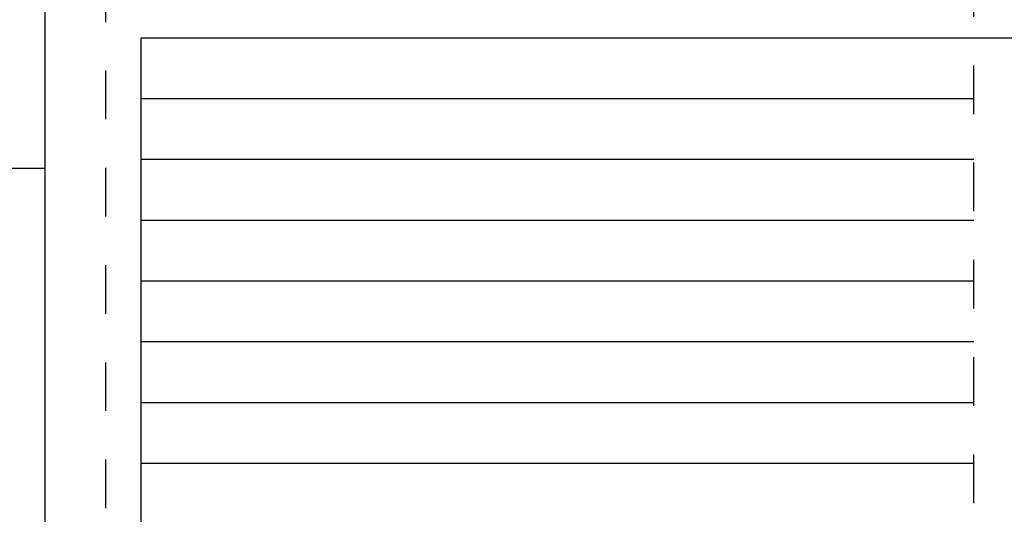
# Model space of a CAD drawing. Units: inches. Extents: x 2854 to 3017, y 357 to 457.
# Drawn here: x 2984 to 2986, y 431 to 432 of the extents above; entities that cross this region are included whole.
import ezdxf

# ---------------------------------------------------------------- set-up
doc = ezdxf.new("R2010")
doc.units = ezdxf.units.IN
doc.header["$LTSCALE"] = 0.5
doc.header["$MEASUREMENT"] = 0
doc.linetypes.add('DASHED2', pattern=[0.375, 0.25, -0.125])
doc.linetypes.add('HIDDEN2', pattern=[0.1875, 0.125, -0.0625])
for name, color, linetype in [('HATCH', 12, 'CONTINUOUS'), ('LINE18', 9, 'CONTINUOUS'), ('line25', 2, 'CONTINUOUS'), ('LINE50', 5, 'CONTINUOUS')]:
    doc.layers.add(name, color=color, linetype=linetype)

msp = doc.modelspace()

# ---------------------------------------------------------------- hatches: boundary and pattern name
at = {"layer": 'HATCH'}
h = msp.add_hatch(dxfattribs=at)
h.set_pattern_fill('AR-CONC', color=256, scale=0.5)
h.set_pattern_definition([(49.99999999999999, (178.1806206907831, 19.58250632816606), (3.586300913003767, -0.3137606749129755), [0.375, -4.125]), (355, (178.1806206907831, 19.58250632816606), (-0.693756668065, 3.760960668500059), [0.3, -3.3]), (100.45144446, (178.4794790957831, 19.55635960816608), (2.89254423363556, 3.447199954843147), [0.3187009599999997, -3.505710559999998]), (46.18420000000001, (178.1806206907831, 20.58250632816606), (5.336206653357862, -0.8275964039653827), [0.5625, -6.1875]), (96.63563549, (178.6253044157829, 20.51353979316605), (4.673309728371142, 4.870593003872752), [0.47805171, -5.258568799999999]), (351.1841639899999, (178.1806206907831, 20.58250632816606), (4.673309725273866, 4.870593001349951), [0.45, -4.950000005]), (21, (178.6806206907831, 20.33250632816606), (2.984535260592308, -2.013094453326694), [0.375, -4.125]), (326.0000000000001, (178.6806206907831, 20.33250632816606), (1.216576659607909, 3.625750225234265), [0.3, -3.3]), (71.45144474, (178.9293319607832, 20.16474845816606), (4.201111883649856, 1.612655764031769), [0.31870095, -3.50571056]), (37.50000000000001, (178.1806206907831, 19.58250632816606), (0.06079927658645334, 1.664469269156557), [0, -3.26, 0, -3.35, 0, -3.3125]), (7.499999999999999, (178.1806206907831, 19.58250632816606), (1.315347687210743, 1.972058559411801), [0, -1.91, 0, -3.185, 0, -1.2625]), (327.5, (177.0656206907834, 19.58250632816606), (2.669112180862045, -0.1127743586718988), [0, -1.25, 0, -3.9, 0, -5.175]), (317.5, (176.5656206907834, 19.58250632816606), (2.915930846711931, 0.5005249116615886), [0, -1.625, 0, -2.59, 0, -3.675])])
edge = h.paths.add_edge_path()
edge.add_arc((2988.655840612774, 447.9219482475579), 3.777410353897665, 269.7393823424828, 269.9999999999793, ccw=False)
edge.add_arc((2988.621476600224, 447.9219482475207), 3.777410353860482, 259.3724517798495, 270.2606176574991, ccw=False)
edge.add_arc((2987.944707670578, 444.4284329178748), 0.2199999999999732, 104.26039643043899, 264.81653471879514, ccw=False)
edge.add_arc((2987.775957535206, 445.4678943787262), 0.8341443637307809, 277.8936983666318, 290.627094494533)
edge.add_arc((2987.882701700633, 445.0122078314243), 0.374999999999842, 299.9315291314517, 535.7551574013918)
edge.add_arc((2986.481619633757, 445.1600203050318), 1.034103379311974, 289.5334499138531, 353.33314493154825, ccw=False)
edge.add_line((2986.827379468593, 444.1854332459556), (2986.827379468593, 438.2272526845721))
edge.add_arc((2986.481619633757, 437.2526656254959), 1.034103379312042, 6.6668550684518095, 70.46655008614692, ccw=False)
edge.add_arc((2987.882701700633, 437.4004780991034), 0.3749999999999696, 184.2448425986082, 420.0684708685483)
edge.add_arc((2987.775957535206, 436.9447915518012), 0.8341443637311655, 69.37290550544321, 82.10630163333934)
edge.add_arc((2987.944707670577, 437.9842530126529), 0.2199999999998915, 95.18346528120492, 255.7396035696758, ccw=False)
edge.add_arc((2988.621476600224, 434.490737683004), 3.777410353863401, 89.73938234250107, 100.6275482201491, ccw=False)
edge.add_arc((2988.655840612774, 434.4907376830228), 3.777410353844629, 90.00000000002069, 90.26061765752092, ccw=False)
edge.add_line((2988.655840612772, 438.2681480368674), (2988.655840612772, 444.1445378936602))
edge = h.paths.add_edge_path()
edge.add_line((2988.655840612772, 449.3141568451073), (2987.763654492616, 450.2063429652638))
edge.add_line((2987.763654492616, 450.2063429652638), (2983.638654492614, 450.2063429652639))
edge.add_line((2983.638654492614, 450.2063429652639), (2983.638654492614, 448.2063429652645))
edge.add_arc((2983.984657489505, 448.5672888422921), 0.5000000000004454, 226.2108888295235, 246.4218215181469)
edge.add_line((2983.784657489476, 448.1090312728089), (2983.874657489476, 448.1090312728157))
edge.add_line((2983.874657489476, 448.1090312728157), (2983.874657489479, 448.0673052128916))
edge.add_arc((2983.734657489495, 447.8601820611087), 0.2499999999999994, 3.087507138843648e-09, 55.944202261869975, ccw=False)
edge.add_line((2983.984657489495, 447.8601820611221), (2983.984657489499, 447.792682061112))
edge.add_arc((2983.922157489499, 447.7926820611086), 0.0625, -90, 3.126615411019884e-09, ccw=False)
edge.add_line((2983.922157489499, 447.7301820611087), (2983.874657489501, 447.7301820611087))
edge.add_line((2983.874657489501, 447.7301820611087), (2983.874657489505, 447.6601820611087))
edge.add_line((2983.874657489505, 447.6601820611087), (2983.979657489491, 447.6601820611087))
edge.add_arc((2984.004311904632, 448.1008270776267), 0.4413341939711253, 266.7975975929334, 318.987321951062)
edge.add_arc((2984.431647521979, 447.729183848968), 0.1249999999999688, -20.375727747544715, 138.9873219214909, ccw=False)
edge.add_line((2984.54882621838, 447.6856619796418), (2984.537116012416, 447.664316087969))
edge.add_arc((2984.888652101619, 447.5337504799883), 0.3749999999996919, 159.6242722520975, 420.0684708683758)
edge.add_arc((2985.182558515221, 448.114284946692), 0.2769683423151093, 67.31997992545888, 247.31997992555029, ccw=False)
edge.add_arc((2984.906760188962, 447.3474944841755), 1.091585845779957, 0.33316889757139734, 69.48254033641831, ccw=False)
edge.add_line((2985.998327579901, 447.3538419046383), (2985.99781768883, 447.1888540818476))
edge.add_arc((2986.371789008268, 447.2166111032655), 0.3749999999999696, 184.2448425986082, 420.0684708686345)
edge.add_arc((2986.665695421858, 447.7971455699741), 0.2769683423151164, 67.31997992759449, 247.31997992759, ccw=False)
edge.add_arc((2986.481619633757, 447.0603438171851), 1.034103379312772, 50.5105212902115, 73.66351084920501, ccw=False)
edge.add_arc((2987.919707964809, 447.0901805482901), 1.095121895217389, 63.45433307722237, 135.4528479347257, ccw=False)
edge.add_arc((2988.621476600224, 444.2984158746952), 3.777410353862248, 89.73938234250801, 93.22257385947108, ccw=False)
edge.add_arc((2988.655840612774, 444.2984158747008), 3.777410353856623, 90.00000000002069, 90.26061765752002, ccw=False)
edge.add_line((2988.655840612772, 448.0758262285574), (2988.655840612772, 449.3141568451073))
edge = h.paths.add_edge_path()
edge.add_arc((2989.394615512363, 447.2081562907934), 0.3749999999997525, 137.8946404054664, 316.9345142614711)
edge.add_line((2989.668580664751, 446.952093612378), (2989.116398090751, 447.4595922991758))
edge = h.paths.add_edge_path()
edge.add_arc((2988.621476600224, 444.2984158746968), 3.777410353860607, 93.22257385947262, 100.62754822015711, ccw=False)
edge.add_arc((2987.919707964809, 447.0901805482901), 1.095121895217573, 63.45433307722239, 135.4528479347257)
edge.add_arc((2986.481619633757, 447.0603438171865), 1.034103379311679, 5.377862613450304, 50.51052129016142, ccw=False)
edge.add_arc((2987.882701700633, 447.2081562907934), 0.3750000000001908, 187.7998750833228, 420.0684708685483)
edge.add_arc((2987.775957535206, 446.7524697434913), 0.834144363730952, 69.37290550547105, 82.10630163336974)
edge.add_arc((2987.944707670578, 447.7919312043429), 0.2200000000000035, 95.18346528120492, 255.7396035695611, ccw=False)
edge = h.paths.add_edge_path(flags=16)
edge.add_arc((2987.882701700633, 447.2081562907933), 0.1875, 0, 360)
edge = h.paths.add_edge_path()
edge.add_line((2993.638654492614, 450.2063429652638), (2989.763654492616, 450.2063429652638))
edge.add_line((2989.763654492616, 450.2063429652638), (2988.763654492616, 451.2063429652638))
edge.add_line((2988.763654492616, 451.2063429652638), (2988.763654492616, 449.2063429652638))
edge.add_line((2988.763654492616, 449.2063429652638), (2988.655840612772, 449.3141568451073))
edge.add_line((2988.655840612772, 449.3141568451073), (2988.655840612772, 448.0758262285574))
edge.add_arc((2988.655840612771, 444.2984158746963), 3.777410353861171, 79.37245177983772, 89.99999999998619, ccw=False)
edge.add_arc((2989.332609542419, 447.7919312043429), 0.2199999999999732, -75.73960356956098, 84.81653471879508, ccw=False)
edge.add_arc((2989.50135967779, 446.7524697434914), 0.8341443637308936, 97.89369836663079, 110.6270944945303)
edge.add_arc((2989.394615512364, 447.2081562907936), 0.3749999999998719, 119.9315291315293, 137.8946404055388)
edge.add_line((2989.116398090751, 447.4595922991758), (2989.668580664751, 446.952093612378))
edge.add_arc((2989.394615512363, 447.2081562907936), 0.3750000000001665, 316.9345142614457, 352.2001249166513)
edge.add_arc((2990.795697579239, 447.060343817186), 1.034103379311752, 106.3364891508092, 174.6221373865183, ccw=False)
edge.add_arc((2990.611621791138, 447.7971455699741), 0.2769683423151689, -67.31997992759011, 112.68002007240551, ccw=False)
edge.add_arc((2990.905528204729, 447.2166111032655), 0.3749999999999107, 119.9315291313655, 355.7551574013918)
edge.add_line((2991.279499524167, 447.1888540818476), (2991.279049716861, 447.3344003215769))
edge.add_arc((2992.370557024034, 447.3474944841755), 1.091585845780273, 110.517459663604, 180.6873103472457, ccw=False)
edge.add_arc((2992.094758697776, 448.114284946692), 0.2769683423152322, -67.3199799255458, 112.68002007454109, ccw=False)
edge.add_arc((2992.388665111377, 447.5337504799882), 0.3749999999998032, 119.9315291316155, 380.3757277479107)
edge.add_line((2992.74020120058, 447.664316087969), (2992.728490994616, 447.6856619796418))
edge.add_arc((2992.845669691308, 447.7291838481873), 0.1250000000000903, 41.012678435796374, 200.375727365792, ccw=False)
edge.add_arc((2993.273005307993, 448.100827077606), 0.4413341939710547, 221.0126780785174, 273.2024024553162)
edge.add_line((2993.297659723506, 447.6601820611087), (2993.402659723491, 447.6601820611087))
edge.add_line((2993.402659723491, 447.6601820611087), (2993.402659723496, 447.7301820611087))
edge.add_line((2993.402659723496, 447.7301820611087), (2993.355159723498, 447.7301820611087))
edge.add_arc((2993.355159723498, 447.7926820611086), 0.06249999999994316, 179.9999999968734, 270, ccw=False)
edge.add_line((2993.292659723498, 447.792682061112), (2993.292659723501, 447.8601820611221))
edge.add_arc((2993.542659723501, 447.8601820611087), 0.25, 124.05579773813, 179.9999999969125, ccw=False)
edge.add_line((2993.402659723517, 448.0673052128916), (2993.40265972352, 448.1090312728157))
edge.add_line((2993.40265972352, 448.1090312728157), (2993.492659723521, 448.1090312728089))
edge.add_arc((2993.292659723491, 448.567288842291), 0.4999999999993926, 293.5781784819052, 313.7878051265825)
edge.add_line((2993.638654492614, 448.2063350783005), (2993.638654492614, 450.2063429652638))
edge = h.paths.add_edge_path()
edge.add_arc((2986.481619633757, 445.1600203050348), 1.034103379314782, 286.33648915073627, 289.5334499137725, ccw=False)
edge.add_arc((2986.665695421858, 444.4232185522436), 0.2769683423151689, 112.68002007241, 292.68002007240545, ccw=False)
edge.add_arc((2986.371789008268, 445.0037530189522), 0.3749999999999107, 299.9315291313655, 535.7551574013918)
edge.add_line((2985.99781768883, 445.0315100403701), (2985.998267496136, 444.8859638006408))
edge.add_arc((2984.906760188962, 444.8728696380421), 1.091585845780273, -69.48254033639489, 0.6873103472457274, ccw=False)
edge.add_arc((2985.182558515221, 444.1060791755257), 0.2769683423152322, 112.68002007444969, 292.68002007454106, ccw=False)
edge.add_arc((2984.888652101619, 444.6866136422294), 0.3749999999997047, 299.9315291316242, 560.3757277479025)
edge.add_line((2984.537116012416, 444.5560480342487), (2984.54882621838, 444.5347021425759))
edge.add_arc((2984.431647521689, 444.4911802740304), 0.1250000000000903, -138.9873215642035, 20.375727365791988, ccw=False)
edge.add_arc((2984.004311905003, 444.1195370446117), 0.4413341939710547, 41.01267807851739, 93.20240245531618)
edge.add_line((2983.979657489491, 444.560182061109), (2983.874657489505, 444.560182061109))
edge.add_line((2983.874657489505, 444.560182061109), (2983.874657489501, 444.490182061109))
edge.add_line((2983.874657489501, 444.490182061109), (2983.922157489499, 444.490182061109))
edge.add_arc((2983.922157489499, 444.4276820611091), 0.06249999999994316, -3.126615411019884e-09, 90, ccw=False)
edge.add_line((2983.984657489499, 444.4276820611057), (2983.984657489495, 444.3601820610955))
edge.add_arc((2983.734657489495, 444.360182061109), 0.25, 304.05579773812997, 359.9999999969125, ccw=False)
edge.add_line((2983.874657489479, 444.1530589093261), (2983.874657489476, 444.1113328494019))
edge.add_line((2983.874657489476, 444.1113328494019), (2983.784657489476, 444.1113328494088))
edge.add_arc((2983.984657489505, 443.6530752799257), 0.5000000000001484, 113.5781784818105, 133.7891111703787)
edge.add_line((2983.638654492615, 444.0140211569536), (2983.638654492615, 441.2063429652638))
edge.add_line((2983.638654492615, 441.2063429652638), (2983.638654492615, 438.3986647735741))
edge.add_arc((2983.984657489505, 438.7596106506021), 0.5000000000001443, 226.2108888296348, 246.4218215181947)
edge.add_line((2983.784657489476, 438.3013530811189), (2983.874657489476, 438.3013530811257))
edge.add_line((2983.874657489476, 438.3013530811257), (2983.874657489479, 438.2596270212016))
edge.add_arc((2983.734657489495, 438.0525038694187), 0.2499999999999994, 3.087507138843648e-09, 55.944202261869975, ccw=False)
edge.add_line((2983.984657489495, 438.0525038694321), (2983.984657489499, 437.985003869422))
edge.add_arc((2983.922157489499, 437.9850038694186), 0.0625, -90, 3.126615411019884e-09, ccw=False)
edge.add_line((2983.922157489499, 437.9225038694187), (2983.874657489501, 437.9225038694187))
edge.add_line((2983.874657489501, 437.9225038694187), (2983.874657489505, 437.8525038694187))
edge.add_line((2983.874657489505, 437.8525038694187), (2983.979657489491, 437.8525038694187))
edge.add_arc((2984.004311904632, 438.2931488859367), 0.4413341939711253, 266.7975975929334, 318.987321951062)
edge.add_arc((2984.431647521979, 437.921505657278), 0.1249999999999688, -20.375727747544715, 138.9873219214909, ccw=False)
edge.add_line((2984.54882621838, 437.8779837879518), (2984.537116012416, 437.856637896279))
edge.add_arc((2984.888652101619, 437.7260722882983), 0.3749999999996919, 159.6242722520975, 420.0684708683758)
edge.add_arc((2985.182558515221, 438.306606755002), 0.2769683423151093, 67.31997992545888, 247.31997992555029, ccw=False)
edge.add_arc((2984.906760188962, 437.5398162924855), 1.091585845779957, 0.33316889757139734, 69.48254033641831, ccw=False)
edge.add_line((2985.998327579901, 437.5461637129483), (2985.99781768883, 437.3811758901576))
edge.add_arc((2986.371789008268, 437.4089329115755), 0.3749999999999696, 184.2448425986082, 420.0684708686345)
edge.add_arc((2986.665695421858, 437.9894673782841), 0.2769683423151164, 67.31997992759449, 247.31997992759, ccw=False)
edge.add_arc((2986.481619633758, 437.2526656254931), 1.034103379314425, 70.46655008624708, 73.66351084928431, ccw=False)
edge.add_line((2986.827379468593, 438.2272526845721), (2986.827379468593, 444.1854332459556))
edge = h.paths.add_edge_path()
edge.add_line((2993.638654492615, 441.2063429652632), (2993.638654492615, 444.0140290439167))
edge.add_arc((2993.292659723491, 443.6530752799266), 0.4999999999997816, 46.21219487331523, 66.4218215180523)
edge.add_line((2993.492659723521, 444.1113328494088), (2993.40265972352, 444.1113328494019))
edge.add_line((2993.40265972352, 444.1113328494019), (2993.402659723517, 444.1530589093261))
edge.add_arc((2993.542659723501, 444.360182061109), 0.2499999999999994, 180.0000000030875, 235.94420226187, ccw=False)
edge.add_line((2993.292659723501, 444.3601820610955), (2993.292659723498, 444.4276820611057))
edge.add_arc((2993.355159723498, 444.4276820611091), 0.0625, 90, 180.0000000031266, ccw=False)
edge.add_line((2993.355159723498, 444.490182061109), (2993.402659723496, 444.490182061109))
edge.add_line((2993.402659723496, 444.490182061109), (2993.402659723491, 444.560182061109))
edge.add_line((2993.402659723491, 444.560182061109), (2993.297659723506, 444.560182061109))
edge.add_arc((2993.273005308364, 444.119537044591), 0.4413341939711253, 86.79759759293337, 138.9873219510619)
edge.add_arc((2992.845669691018, 444.4911802732497), 0.1249999999999688, 159.6242722524553, 318.9873219214909, ccw=False)
edge.add_line((2992.728490994616, 444.5347021425759), (2992.74020120058, 444.5560480342487))
edge.add_arc((2992.388665111377, 444.6866136422294), 0.3749999999996919, 339.6242722520976, 600.0684708683759)
edge.add_arc((2992.094758697776, 444.1060791755257), 0.2769683423151093, -112.68002007453663, 67.31997992555029, ccw=False)
edge.add_arc((2992.370557024034, 444.8728696380421), 1.091585845779957, 180.3331688975655, 249.4825403364183, ccw=False)
edge.add_line((2991.278989633096, 444.8665222175794), (2991.279499524167, 445.0315100403701))
edge.add_arc((2990.905528204729, 445.0037530189522), 0.3749999999999696, 4.244842598608196, 240.0684708686345)
edge.add_arc((2990.611621791138, 444.4232185522436), 0.2769683423151164, -112.6800200724054, 67.31997992759, ccw=False)
edge.add_arc((2990.795697579239, 445.1600203050317), 1.034103379311899, 185.3778626134848, 253.6635108491908, ccw=False)
edge.add_arc((2989.394615512363, 445.0122078314243), 0.3750000000001677, 7.799875083297009, 240.0684708685526)
edge.add_arc((2989.50135967779, 445.4678943787263), 0.8341443637308457, 249.3729055054683, 262.1063016333687)
edge.add_arc((2989.332609542419, 444.4284329178748), 0.2199999999998915, -84.81653471879508, 75.73960356967581, ccw=False)
edge.add_arc((2988.655840612772, 447.9219482475229), 3.777410353862618, 270, 280.6275482201513, ccw=False)
edge.add_line((2988.655840612772, 444.1445378936602), (2988.655840612772, 438.2681480368674))
edge.add_arc((2988.655840612771, 434.4907376830063), 3.777410353861171, 79.37245177983772, 89.99999999998619, ccw=False)
edge.add_arc((2989.332609542419, 437.9842530126529), 0.2199999999999732, -75.73960356956098, 84.81653471879508, ccw=False)
edge.add_arc((2989.50135967779, 436.9447915518016), 0.8341443637306684, 97.89369836663293, 110.6270944945358)
edge.add_arc((2989.394615512363, 437.4004780991035), 0.3749999999997928, 119.9315291314561, 352.2001249166419)
edge.add_arc((2990.795697579239, 437.2526656254956), 1.034103379312221, 106.33648915080391, 174.6221373865113, ccw=False)
edge.add_arc((2990.611621791138, 437.9894673782841), 0.2769683423151689, -67.31997992759011, 112.68002007240551, ccw=False)
edge.add_arc((2990.905528204729, 437.4089329115755), 0.3749999999999107, 119.9315291313655, 355.7551574013918)
edge.add_line((2991.279499524167, 437.3811758901576), (2991.279049716861, 437.5267221298869))
edge.add_arc((2992.370557024034, 437.5398162924855), 1.091585845780273, 110.517459663604, 180.6873103472457, ccw=False)
edge.add_arc((2992.094758697776, 438.306606755002), 0.2769683423152322, -67.31997992554119, 112.68002007454109, ccw=False)
edge.add_arc((2992.388665111377, 437.7260722882982), 0.3749999999999017, 119.9315291316068, 380.3757277479187)
edge.add_line((2992.74020120058, 437.856637896279), (2992.728490994616, 437.8779837879518))
edge.add_arc((2992.845669691308, 437.9215056564973), 0.1250000000000903, 41.012678435796374, 200.375727365792, ccw=False)
edge.add_arc((2993.273005307993, 438.293148885916), 0.4413341939710547, 221.0126780785174, 273.2024024553162)
edge.add_line((2993.297659723506, 437.8525038694187), (2993.402659723491, 437.8525038694187))
edge.add_line((2993.402659723491, 437.8525038694187), (2993.402659723496, 437.9225038694187))
edge.add_line((2993.402659723496, 437.9225038694187), (2993.355159723498, 437.9225038694187))
edge.add_arc((2993.355159723498, 437.9850038694186), 0.06249999999994316, 179.9999999968734, 270, ccw=False)
edge.add_line((2993.292659723498, 437.985003869422), (2993.292659723501, 438.0525038694321))
edge.add_arc((2993.542659723501, 438.0525038694187), 0.25, 124.05579773813, 179.9999999969125, ccw=False)
edge.add_line((2993.402659723517, 438.2596270212016), (2993.40265972352, 438.3013530811257))
edge.add_line((2993.40265972352, 438.3013530811257), (2993.492659723521, 438.3013530811189))
edge.add_arc((2993.292659723491, 438.7596106506019), 0.5000000000002783, 293.5781784818609, 313.7878051266262)
edge.add_line((2993.638654492615, 438.3986568866111), (2993.638654492615, 441.2063429652632))
edge = h.paths.add_edge_path()
edge.add_arc((2993.292659723491, 433.8453970882366), 0.499999999999549, 46.21219487336185, 66.42182151810265)
edge.add_line((2993.492659723521, 434.3036546577188), (2993.40265972352, 434.3036546577119))
edge.add_line((2993.40265972352, 434.3036546577119), (2993.402659723517, 434.3453807176361))
edge.add_arc((2993.542659723501, 434.552503869419), 0.2499999999999994, 180.0000000030875, 235.94420226187, ccw=False)
edge.add_line((2993.292659723501, 434.5525038694055), (2993.292659723498, 434.6200038694157))
edge.add_arc((2993.355159723498, 434.6200038694191), 0.0625, 90, 180.0000000031266, ccw=False)
edge.add_line((2993.355159723498, 434.682503869419), (2993.402659723496, 434.682503869419))
edge.add_line((2993.402659723496, 434.682503869419), (2993.402659723491, 434.752503869419))
edge.add_line((2993.402659723491, 434.752503869419), (2993.297659723506, 434.752503869419))
edge.add_arc((2993.273005308364, 434.311858852901), 0.4413341939711253, 86.79759759293337, 138.9873219510619)
edge.add_arc((2992.845669691018, 434.6835020815597), 0.1249999999999688, 159.6242722524553, 318.9873219214909, ccw=False)
edge.add_line((2992.728490994616, 434.7270239508859), (2992.74020120058, 434.7483698425587))
edge.add_arc((2992.388665111377, 434.8789354505394), 0.3749999999996919, 339.6242722520976, 600.0684708683759)
edge.add_arc((2992.094758697776, 434.2984009838357), 0.2769683423151093, -112.68002007454112, 67.31997992555029, ccw=False)
edge.add_arc((2992.370557024034, 435.0651914463522), 1.091585845779957, 180.3331688975744, 249.4825403364183, ccw=False)
edge.add_line((2991.278989633096, 435.0588440258893), (2991.279499524167, 435.22383184868))
edge.add_arc((2990.905528204729, 435.1960748272622), 0.3749999999999696, 4.244842598608196, 240.0684708686345)
edge.add_arc((2990.611621791138, 434.6155403605536), 0.2769683423151164, -112.6800200724054, 67.31997992759, ccw=False)
edge.add_arc((2990.795697579239, 435.3523421133417), 1.034103379311899, 185.3778626134817, 253.6635108491908, ccw=False)
edge.add_arc((2989.394615512363, 435.2045296397343), 0.3750000000001831, 7.79987508331422, 240.0684708685483)
edge.add_arc((2989.50135967779, 435.6602161870363), 0.834144363730899, 249.3729055054697, 262.1063016333692)
edge.add_arc((2989.332609542419, 434.6207547261848), 0.2200000000000035, -84.8165347187965, 75.7396035695611, ccw=False)
edge.add_arc((2988.655840612772, 438.1142700558315), 3.777410353861193, 269.73938234250096, 280.62754822014836, ccw=False)
edge.add_arc((2988.621476600224, 438.114270055832), 3.777410353861731, 259.3724517798461, 270.2606176574921, ccw=False)
edge.add_arc((2987.944707670578, 434.6207547261848), 0.2199999999999732, 104.26039643043899, 264.81653471879514, ccw=False)
edge.add_arc((2987.775957535206, 435.660216187036), 0.834144363730612, 277.8936983666335, 290.6270944945372)
edge.add_arc((2987.882701700633, 435.2045296397343), 0.374999999999842, 299.9315291314517, 532.2001249166772)
edge.add_arc((2986.481619633757, 435.3523421133417), 1.034103379311747, 286.3364891508092, 354.62213738652144, ccw=False)
edge.add_arc((2986.665695421858, 434.6155403605536), 0.2769683423151689, 112.68002007241, 292.68002007240545, ccw=False)
edge.add_arc((2986.371789008268, 435.1960748272622), 0.3749999999999107, 299.9315291313655, 535.7551574013918)
edge.add_line((2985.99781768883, 435.22383184868), (2985.998267496136, 435.0782856089508))
edge.add_arc((2984.906760188962, 435.0651914463521), 1.091585845780273, -69.48254033639489, 0.6873103472457274, ccw=False)
edge.add_arc((2985.182558515221, 434.2984009838357), 0.2769683423152322, 112.68002007444969, 292.68002007454106, ccw=False)
edge.add_arc((2984.888652101619, 434.8789354505394), 0.3749999999997047, 299.9315291316242, 560.3757277479025)
edge.add_line((2984.537116012416, 434.7483698425587), (2984.54882621838, 434.7270239508859))
edge.add_arc((2984.431647521689, 434.6835020823404), 0.1250000000000903, -138.9873215642035, 20.375727365791988, ccw=False)
edge.add_arc((2984.004311905003, 434.3118588529217), 0.4413341939710547, 41.01267807851739, 93.20240245531618)
edge.add_line((2983.979657489491, 434.752503869419), (2983.874657489505, 434.752503869419))
edge.add_line((2983.874657489505, 434.752503869419), (2983.874657489501, 434.682503869419))
edge.add_line((2983.874657489501, 434.682503869419), (2983.922157489499, 434.682503869419))
edge.add_arc((2983.922157489499, 434.6200038694191), 0.06249999999994316, -3.126615411019884e-09, 90, ccw=False)
edge.add_line((2983.984657489499, 434.6200038694157), (2983.984657489495, 434.5525038694055))
edge.add_arc((2983.734657489495, 434.552503869419), 0.25, 304.05579773812997, 359.9999999969125, ccw=False)
edge.add_line((2983.874657489479, 434.3453807176361), (2983.874657489476, 434.3036546577119))
edge.add_line((2983.874657489476, 434.3036546577119), (2983.784657489476, 434.3036546577188))
edge.add_arc((2983.984657489505, 433.8453970882366), 0.4999999999994968, 113.5781784818999, 133.789111170511)
edge.add_line((2983.638654492615, 434.2063429652633), (2983.638654492614, 431.9765281895761))
edge.add_line((2983.638654492614, 431.9765281895761), (2993.638654492615, 431.9765281895755))
edge.add_line((2993.638654492615, 431.9765281895755), (2993.638654492615, 434.2063508522268))
edge = h.paths.add_edge_path(flags=16)
edge.add_arc((2987.882701700633, 433.2278180397034), 0.1875, 0, 360)
edge = h.paths.add_edge_path()
edge.add_arc((2988.655840612774, 410.0141300435038), 3.777410353852872, 269.7393823424797, 269.9999999999793, ccw=False)
edge.add_arc((2988.621476600224, 410.0141300435125), 3.77741035386156, 259.3724517798456, 270.2606176574921, ccw=False)
edge.add_arc((2987.944707670578, 406.5206147138655), 0.2199999999999732, 104.26039643043899, 264.81653471879514, ccw=False)
edge.add_arc((2987.775957535206, 407.560076174717), 0.8341443637308936, 277.8936983666308, 290.6270944945303)
edge.add_arc((2987.882701700633, 407.1043896274149), 0.374999999999842, 299.9315291314517, 535.7551574014005)
edge.add_arc((2986.481619633757, 407.2522021010225), 1.034103379311993, 286.3364891508066, 353.33314493153887, ccw=False)
edge.add_arc((2986.665695421858, 406.5154003482343), 0.2769683423151689, 112.68002007241, 292.68002007240545, ccw=False)
edge.add_arc((2986.371789008268, 407.0959348149428), 0.3749999999999107, 299.9315291313655, 535.7551574013918)
edge.add_line((2985.99781768883, 407.1236918363607), (2985.998327579901, 406.9587040135701))
edge.add_arc((2984.906760188962, 406.9650514340328), 1.091585845779814, 290.5174596635817, 359.66683110243156, ccw=False)
edge.add_arc((2985.182558515221, 406.1982609715163), 0.2769683423152322, 112.68002007444969, 292.68002007454106, ccw=False)
edge.add_arc((2984.888652101619, 406.7787954382201), 0.3749999999997047, 299.9315291316242, 560.3757277479025)
edge.add_line((2984.537116012416, 406.6482298302394), (2984.54882621838, 406.6268839385666))
edge.add_arc((2984.431647521689, 406.5833620700211), 0.1250000000000903, -138.9873215642035, 20.375727365791988, ccw=False)
edge.add_arc((2984.004311905003, 406.2117188406024), 0.4413341939710547, 41.01267807851739, 93.20240245531618)
edge.add_line((2983.979657489491, 406.6523638570997), (2983.874657489505, 406.6523638570997))
edge.add_line((2983.874657489505, 406.6523638570997), (2983.874657489501, 406.5823638570997))
edge.add_line((2983.874657489501, 406.5823638570997), (2983.922157489499, 406.5823638570997))
edge.add_arc((2983.922157489499, 406.5198638570997), 0.06249999999994316, -3.126615411019884e-09, 90, ccw=False)
edge.add_line((2983.984657489499, 406.5198638570963), (2983.984657489495, 406.4523638570862))
edge.add_arc((2983.734657489495, 406.4523638570997), 0.25, 304.05579773812997, 359.9999999969125, ccw=False)
edge.add_line((2983.874657489479, 406.2452407053167), (2983.874657489476, 406.2035146453926))
edge.add_line((2983.874657489476, 406.2035146453926), (2983.784657489476, 406.2035146453995))
edge.add_arc((2983.984657489505, 405.7452570759168), 0.4999999999999136, 113.5781784818791, 133.7891111704659)
edge.add_line((2983.638654492615, 406.106202952944), (2983.638654492615, 400.490846569565))
edge.add_arc((2983.984657489505, 400.8517924465922), 0.4999999999998846, 226.2108888295341, 246.4218215181209)
edge.add_line((2983.784657489476, 400.3935348771095), (2983.874657489476, 400.3935348771164))
edge.add_line((2983.874657489476, 400.3935348771164), (2983.874657489479, 400.3518088171922))
edge.add_arc((2983.734657489495, 400.1446856654093), 0.2499999999999994, 3.087507138843648e-09, 55.944202261869975, ccw=False)
edge.add_line((2983.984657489495, 400.1446856654228), (2983.984657489499, 400.0771856654127))
edge.add_arc((2983.922157489499, 400.0771856654093), 0.0625, -90, 3.126615411019884e-09, ccw=False)
edge.add_line((2983.922157489499, 400.0146856654093), (2983.874657489501, 400.0146856654093))
edge.add_line((2983.874657489501, 400.0146856654093), (2983.874657489505, 399.9446856654093))
edge.add_line((2983.874657489505, 399.9446856654093), (2983.979657489491, 399.9446856654093))
edge.add_arc((2984.004311904632, 400.3853306819274), 0.4413341939711253, 266.7975975929334, 318.987321951062)
edge.add_arc((2984.431647521979, 400.0136874532686), 0.1249999999999688, -20.375727747544715, 138.9873219214909, ccw=False)
edge.add_line((2984.54882621838, 399.9701655839424), (2984.537116012416, 399.9488196922696))
edge.add_arc((2984.888652101619, 399.8182540842889), 0.3749999999996919, 159.6242722520975, 420.0684708683758)
edge.add_arc((2985.182558515221, 400.3987885509927), 0.2769683423151093, 67.31997992545888, 247.31997992555029, ccw=False)
edge.add_arc((2984.906760188962, 399.6319980884762), 1.091585845779957, 0.33316889757139734, 69.48254033641831, ccw=False)
edge.add_line((2985.998327579901, 399.638345508939), (2985.99781768883, 399.4733576861483))
edge.add_arc((2986.371789008268, 399.5011147075662), 0.3749999999999696, 184.2448425986082, 420.0684708686345)
edge.add_arc((2986.665695421858, 400.0816491742747), 0.2769683423151164, 67.31997992759449, 247.31997992759, ccw=False)
edge.add_arc((2986.481619633757, 399.3448474214865), 1.034103379312063, 6.6668550684580055, 73.66351084919341, ccw=False)
edge.add_arc((2987.882701700633, 399.4926598950941), 0.3749999999999696, 184.2448425986082, 420.0684708685483)
edge.add_arc((2987.775957535206, 399.0369733477921), 0.8341443637307925, 69.37290550546695, 82.10630163336813)
edge.add_arc((2987.944707670577, 400.0764348086435), 0.2199999999998915, 95.18346528120492, 255.7396035696758, ccw=False)
edge.add_arc((2988.621476600224, 396.5829194789954), 3.777410353862674, 89.73938234250107, 100.62754822015108, ccw=False)
edge.add_arc((2988.655840612774, 396.5829194789977), 3.777410353860375, 90.00000000002069, 90.26061765751979, ccw=False)
edge.add_line((2988.655840612772, 400.3603298328581), (2988.655840612772, 406.2367196896509))
edge = h.paths.add_edge_path()
edge.add_line((2993.638654492616, 412.1532523272257), (2983.638654492615, 412.153252327226))
edge.add_line((2983.638654492615, 412.153252327226), (2983.638654492615, 410.298524761255))
edge.add_arc((2983.984657489505, 410.6594706382822), 0.4999999999998846, 226.2108888295341, 246.4218215181209)
edge.add_line((2983.784657489476, 410.2012130687995), (2983.874657489476, 410.2012130688064))
edge.add_line((2983.874657489476, 410.2012130688064), (2983.874657489479, 410.1594870088823))
edge.add_arc((2983.734657489495, 409.9523638570993), 0.2499999999999994, 3.087507138843648e-09, 55.944202261869975, ccw=False)
edge.add_line((2983.984657489495, 409.9523638571128), (2983.984657489499, 409.8848638571027))
edge.add_arc((2983.922157489499, 409.8848638570993), 0.0625, -90, 3.126615411019884e-09, ccw=False)
edge.add_line((2983.922157489499, 409.8223638570993), (2983.874657489501, 409.8223638570993))
edge.add_line((2983.874657489501, 409.8223638570993), (2983.874657489505, 409.7523638570993))
edge.add_line((2983.874657489505, 409.7523638570993), (2983.979657489491, 409.7523638570993))
edge.add_arc((2984.004311904632, 410.1930088736174), 0.4413341939711253, 266.7975975929334, 318.987321951062)
edge.add_arc((2984.431647521979, 409.8213656449586), 0.1249999999999688, -20.375727747544715, 138.9873219214909, ccw=False)
edge.add_line((2984.54882621838, 409.7778437756324), (2984.537116012416, 409.7564978839596))
edge.add_arc((2984.888652101619, 409.6259322759789), 0.3749999999996919, 159.6242722520975, 420.0684708683758)
edge.add_arc((2985.182558515221, 410.2064667426827), 0.2769683423151093, 67.31997992546349, 247.31997992555029, ccw=False)
edge.add_arc((2984.906760188962, 409.4396762801662), 1.091585845779957, 0.33316889756838464, 69.48254033641831, ccw=False)
edge.add_line((2985.998327579901, 409.446023700629), (2985.99781768883, 409.2810358778383))
edge.add_arc((2986.371789008268, 409.3087928992562), 0.3749999999999696, 184.2448425986082, 420.0684708686345)
edge.add_arc((2986.665695421858, 409.8893273659647), 0.2769683423151164, 67.31997992759449, 247.31997992759, ccw=False)
edge.add_arc((2986.481619633757, 409.1525256131765), 1.034103379312063, 6.6668550684580055, 73.66351084919341, ccw=False)
edge.add_arc((2987.882701700633, 409.3003380867841), 0.3749999999999696, 184.2448425986082, 420.0684708685483)
edge.add_arc((2987.775957535206, 408.844651539482), 0.834144363730899, 69.37290550546969, 82.1063016333692)
edge.add_arc((2987.944707670578, 409.8841130003335), 0.2200000000000035, 95.18346528120492, 255.7396035695611, ccw=False)
edge.add_arc((2988.621476600224, 406.3905976706873), 3.77741035386069, 89.7393823425009, 100.62754822014978, ccw=False)
edge.add_arc((2988.655840612772, 406.3905976706866), 3.777410353861447, 79.37245177984528, 90.26061765749222, ccw=False)
edge.add_arc((2989.332609542419, 409.8841130003335), 0.2199999999999732, -75.73960356956098, 84.81653471879508, ccw=False)
edge.add_arc((2989.501359677791, 408.8446515394819), 0.8341443637310686, 97.89369836666066, 110.6270944945568)
edge.add_arc((2989.394615512363, 409.3003380867841), 0.374999999999842, 119.9315291314517, 355.7551574014004)
edge.add_arc((2990.795697579239, 409.1525256131765), 1.034103379311993, 106.33648915080661, 173.3331449315388, ccw=False)
edge.add_arc((2990.611621791138, 409.8893273659647), 0.2769683423151689, -67.31997992759011, 112.68002007240551, ccw=False)
edge.add_arc((2990.905528204729, 409.3087928992562), 0.3749999999999107, 119.9315291313655, 355.7551574013918)
edge.add_line((2991.279499524167, 409.2810358778383), (2991.278989633096, 409.446023700629))
edge.add_arc((2992.370557024034, 409.4396762801662), 1.091585845779814, 110.51745966358169, 179.6668311024285, ccw=False)
edge.add_arc((2992.094758697776, 410.2064667426827), 0.2769683423152322, -67.31997992555029, 112.68002007454109, ccw=False)
edge.add_arc((2992.388665111377, 409.6259322759789), 0.3749999999997047, 119.9315291316242, 380.3757277479025)
edge.add_line((2992.74020120058, 409.7564978839596), (2992.728490994616, 409.7778437756324))
edge.add_arc((2992.845669691308, 409.8213656441779), 0.1250000000000903, 41.012678435796374, 200.375727365792, ccw=False)
edge.add_arc((2993.273005307993, 410.1930088735966), 0.4413341939710547, 221.0126780785174, 273.2024024553162)
edge.add_line((2993.297659723506, 409.7523638570993), (2993.402659723491, 409.7523638570993))
edge.add_line((2993.402659723491, 409.7523638570993), (2993.402659723496, 409.8223638570993))
edge.add_line((2993.402659723496, 409.8223638570993), (2993.355159723498, 409.8223638570993))
edge.add_arc((2993.355159723498, 409.8848638570993), 0.06249999999994316, 179.9999999968734, 270, ccw=False)
edge.add_line((2993.292659723498, 409.8848638571027), (2993.292659723501, 409.9523638571128))
edge.add_arc((2993.542659723501, 409.9523638570993), 0.25, 124.05579773813, 179.9999999969125, ccw=False)
edge.add_line((2993.402659723517, 410.1594870088823), (2993.40265972352, 410.2012130688064))
edge.add_line((2993.40265972352, 410.2012130688064), (2993.492659723521, 410.2012130687995))
edge.add_arc((2993.292659723492, 410.6594706382825), 0.5000000000000443, 293.5781784818157, 313.7878051266668)
edge.add_line((2993.638654492616, 410.2985168742922), (2993.638654492616, 412.1532523272257))
edge = h.paths.add_edge_path(flags=16)
edge.add_line((2985.727671331862, 410.5907523272254), (2985.743142524841, 410.5907523272254))
edge.add_arc((2985.735406928351, 410.8360894038703), 0.2454589998955887, 268.1940347272005, 271.8059652727995, ccw=False)
edge = h.paths.add_edge_path(flags=16)
edge.add_arc((2986.371789008268, 409.3087928992561), 0.1875, 0, 360)
edge = h.paths.add_edge_path(flags=16)
edge.add_arc((2990.905528204729, 409.3087928992561), 0.1875, 0, 360)
edge = h.paths.add_edge_path()
edge.add_arc((2988.621476600224, 400.2064518518221), 3.777410353861216, 259.3724517798447, 270.52124070738955, ccw=False)
edge.add_arc((2987.944707670578, 396.7129365221755), 0.2199999999999732, 104.26039643043899, 264.81653471879514, ccw=False)
edge.add_arc((2987.775957535206, 397.752397983027), 0.8341443637308936, 277.8936983666308, 290.6270944945303)
edge.add_arc((2987.882701700633, 397.2967114357249), 0.374999999999842, 299.9315291314517, 535.7551574013918)
edge.add_arc((2986.481619633757, 397.4445239093325), 1.034103379311987, 286.3364891508066, 353.333144931542, ccw=False)
edge.add_arc((2986.665695421858, 396.7077221565443), 0.2769683423151689, 112.68002007241, 292.68002007240545, ccw=False)
edge.add_arc((2986.371789008268, 397.2882566232528), 0.3749999999999107, 299.9315291313655, 535.7551574013918)
edge.add_line((2985.99781768883, 397.3160136446707), (2985.998267496136, 397.1704674049414))
edge.add_arc((2984.906760188962, 397.1573732423428), 1.091585845780273, -69.48254033639489, 0.6873103472457274, ccw=False)
edge.add_arc((2985.182558515221, 396.3905827798263), 0.2769683423152322, 112.6800200744542, 292.68002007454106, ccw=False)
edge.add_arc((2984.888652101619, 396.9711172465301), 0.3749999999998032, 299.9315291316154, 560.3757277479107)
edge.add_line((2984.537116012416, 396.8405516385494), (2984.54882621838, 396.8192057468765))
edge.add_arc((2984.431647521689, 396.7756838783311), 0.1250000000000903, -138.9873215642035, 20.375727365791988, ccw=False)
edge.add_arc((2984.004311905003, 396.4040406489124), 0.4413341939710547, 41.01267807851739, 93.20240245531618)
edge.add_line((2983.979657489491, 396.8446856654097), (2983.874657489505, 396.8446856654097))
edge.add_line((2983.874657489505, 396.8446856654097), (2983.874657489501, 396.7746856654097))
edge.add_line((2983.874657489501, 396.7746856654097), (2983.922157489499, 396.7746856654097))
edge.add_arc((2983.922157489499, 396.7121856654097), 0.06249999999994316, -3.126615411019884e-09, 90, ccw=False)
edge.add_line((2983.984657489499, 396.7121856654063), (2983.984657489495, 396.6446856653962))
edge.add_arc((2983.734657489495, 396.6446856654097), 0.25, 304.05579773812997, 359.9999999969125, ccw=False)
edge.add_line((2983.874657489479, 396.4375625136267), (2983.874657489476, 396.3958364537026))
edge.add_line((2983.874657489476, 396.3958364537026), (2983.784657489476, 396.3958364537095))
edge.add_arc((2983.984657489505, 395.9375788842268), 0.4999999999999136, 113.5781784818791, 133.7891111704659)
edge.add_line((2983.638654492615, 396.298524761254), (2983.638654492615, 394.29850821399))
edge.add_line((2983.638654492615, 394.29850821399), (2987.763654492616, 394.2985082139899))
edge.add_line((2987.763654492616, 394.2985082139899), (2988.655840612772, 393.4063220938334))
edge.add_line((2988.655840612772, 393.4063220938334), (2988.655840612772, 396.4291978100479))
edge = h.paths.add_edge_path()
edge.add_arc((2993.292659723491, 395.937578884227), 0.4999999999997132, 46.21219487337989, 66.42182151811048)
edge.add_line((2993.492659723521, 396.3958364537095), (2993.40265972352, 396.3958364537026))
edge.add_line((2993.40265972352, 396.3958364537026), (2993.402659723517, 396.4375625136267))
edge.add_arc((2993.542659723501, 396.6446856654097), 0.2499999999999994, 180.0000000030875, 235.94420226187, ccw=False)
edge.add_line((2993.292659723501, 396.6446856653962), (2993.292659723498, 396.7121856654063))
edge.add_arc((2993.355159723498, 396.7121856654097), 0.0625, 90, 180.0000000031266, ccw=False)
edge.add_line((2993.355159723498, 396.7746856654097), (2993.402659723496, 396.7746856654097))
edge.add_line((2993.402659723496, 396.7746856654097), (2993.402659723491, 396.8446856654097))
edge.add_line((2993.402659723491, 396.8446856654097), (2993.297659723506, 396.8446856654097))
edge.add_arc((2993.273005308364, 396.4040406488916), 0.4413341939711253, 86.79759759293337, 138.9873219510619)
edge.add_arc((2992.845669691018, 396.7756838775504), 0.1249999999999688, 159.6242722524553, 318.9873219214909, ccw=False)
edge.add_line((2992.728490994616, 396.8192057468765), (2992.74020120058, 396.8405516385494))
edge.add_arc((2992.388665111377, 396.9711172465301), 0.3749999999996919, 339.6242722520976, 600.0684708683759)
edge.add_arc((2992.094758697776, 396.3905827798263), 0.2769683423151093, -112.68002007454112, 67.31997992555029, ccw=False)
edge.add_arc((2992.370557024034, 397.1573732423428), 1.091585845779904, 180.3331688975715, 249.4825403364173, ccw=False)
edge.add_line((2991.278989633096, 397.15102582188), (2991.279499524167, 397.3160136446707))
edge.add_arc((2990.905528204729, 397.2882566232528), 0.3749999999999696, 4.244842598608196, 240.0684708686345)
edge.add_arc((2990.611621791138, 396.7077221565442), 0.2769683423151689, -112.6800200724054, 67.31997992759449, ccw=False)
edge.add_arc((2990.795697579239, 397.4445239093325), 1.034103379312063, 186.6668550684549, 253.66351084919341, ccw=False)
edge.add_arc((2989.394615512363, 397.2967114357249), 0.3749999999999696, 4.244842598608196, 240.0684708685483)
edge.add_arc((2989.50135967779, 397.7523979830269), 0.8341443637308457, 249.3729055054683, 262.1063016333687)
edge.add_arc((2989.332609542419, 396.7129365221755), 0.2200000000000035, -84.81653471879508, 75.7396035695611, ccw=False)
edge.add_arc((2988.655840612771, 400.2064518518218), 3.777410353861026, 270.00000000001376, 280.62754822016285, ccw=False)
edge.add_line((2988.655840612772, 396.4290414979609), (2988.655840612772, 393.4063220938334))
edge.add_line((2988.655840612772, 393.4063220938334), (2988.763654492616, 393.2985082139899))
edge.add_line((2988.763654492616, 393.2985082139899), (2988.763654492616, 395.2985082139899))
edge.add_line((2988.763654492616, 395.2985082139899), (2989.763654492616, 394.2985082139899))
edge.add_line((2989.763654492616, 394.2985082139899), (2993.638654492615, 394.2985082139899))
edge.add_line((2993.638654492615, 394.2985082139899), (2993.638654492615, 396.2985326482175))
edge = h.paths.add_edge_path()
edge.add_arc((2993.292659723491, 405.7452570759172), 0.4999999999995354, 46.21219487328818, 66.42182151810265)
edge.add_line((2993.492659723521, 406.2035146453995), (2993.40265972352, 406.2035146453926))
edge.add_line((2993.40265972352, 406.2035146453926), (2993.402659723517, 406.2452407053167))
edge.add_arc((2993.542659723501, 406.4523638570997), 0.2499999999999994, 180.0000000030875, 235.94420226187, ccw=False)
edge.add_line((2993.292659723501, 406.4523638570862), (2993.292659723498, 406.5198638570963))
edge.add_arc((2993.355159723498, 406.5198638570997), 0.0625, 90, 180.0000000031266, ccw=False)
edge.add_line((2993.355159723498, 406.5823638570997), (2993.402659723496, 406.5823638570997))
edge.add_line((2993.402659723496, 406.5823638570997), (2993.402659723491, 406.6523638570997))
edge.add_line((2993.402659723491, 406.6523638570997), (2993.297659723506, 406.6523638570997))
edge.add_arc((2993.273005308364, 406.2117188405816), 0.4413341939711253, 86.79759759293337, 138.9873219510619)
edge.add_arc((2992.845669691018, 406.5833620692404), 0.1249999999999688, 159.6242722524553, 318.9873219214909, ccw=False)
edge.add_line((2992.728490994616, 406.6268839385666), (2992.74020120058, 406.6482298302394))
edge.add_arc((2992.388665111377, 406.77879543822), 0.3749999999996721, 339.6242722521056, 600.0684708683715)
edge.add_arc((2992.094758697776, 406.1982609715162), 0.2769683423152142, -112.68002007443607, 67.31997992555932, ccw=False)
edge.add_arc((2992.370557024034, 406.9650514340325), 1.091585845779957, 180.3331688975564, 249.4825403364183, ccw=False)
edge.add_line((2991.278989633096, 406.95870401357), (2991.279499524167, 407.1236918363607))
edge.add_arc((2990.905528204729, 407.0959348149428), 0.3749999999999696, 4.244842598608196, 240.0684708686345)
edge.add_arc((2990.611621791138, 406.5154003482342), 0.2769683423151689, -112.6800200724054, 67.31997992759449, ccw=False)
edge.add_arc((2990.795697579239, 407.2522021010224), 1.034103379311954, 186.6668550684486, 253.6635108491917, ccw=False)
edge.add_arc((2989.394615512363, 407.1043896274149), 0.3749999999999696, 4.244842598608196, 240.0684708685526)
edge.add_arc((2989.50135967779, 407.5600761747178), 0.8341443637316969, 249.3729055054903, 262.1063016333767)
edge.add_arc((2989.332609542419, 406.5206147138655), 0.2200000000000035, -84.81653471879508, 75.7396035695611, ccw=False)
edge.add_arc((2988.655840612771, 410.0141300435119), 3.777410353861081, 270.00000000001376, 280.6275482201627, ccw=False)
edge.add_line((2988.655840612772, 406.2367196896509), (2988.655840612772, 400.3603298328581))
edge.add_arc((2988.655840612771, 396.5829194789969), 3.777410353861171, 79.37245177983772, 89.99999999998619, ccw=False)
edge.add_arc((2989.332609542419, 400.0764348086435), 0.2199999999999732, -75.73960356956098, 84.81653471879508, ccw=False)
edge.add_arc((2989.501359677791, 399.0369733477919), 0.8341443637310686, 97.89369836666066, 110.6270944945568)
edge.add_arc((2989.394615512363, 399.4926598950941), 0.374999999999842, 119.9315291314517, 355.7551574013831)
edge.add_arc((2990.795697579239, 399.3448474214865), 1.03410337931198, 106.33648915080661, 173.3331449315451, ccw=False)
edge.add_arc((2990.611621791138, 400.0816491742747), 0.2769683423151689, -67.31997992759011, 112.68002007240551, ccw=False)
edge.add_arc((2990.905528204729, 399.5011147075662), 0.3749999999999107, 119.9315291313655, 355.7551574013918)
edge.add_line((2991.279499524167, 399.4733576861483), (2991.279049716861, 399.6189039258775))
edge.add_arc((2992.370557024034, 399.6319980884762), 1.091585845780273, 110.517459663604, 180.6873103472457, ccw=False)
edge.add_arc((2992.094758697776, 400.3987885509927), 0.2769683423152322, -67.31997992555029, 112.68002007454109, ccw=False)
edge.add_arc((2992.388665111377, 399.8182540842889), 0.3749999999997047, 119.9315291316242, 380.3757277479025)
edge.add_line((2992.74020120058, 399.9488196922696), (2992.728490994616, 399.9701655839424))
edge.add_arc((2992.845669691308, 400.0136874524879), 0.1250000000000903, 41.012678435796374, 200.375727365792, ccw=False)
edge.add_arc((2993.273005307993, 400.3853306819066), 0.4413341939710547, 221.0126780785174, 273.2024024553162)
edge.add_line((2993.297659723506, 399.9446856654093), (2993.402659723491, 399.9446856654093))
edge.add_line((2993.402659723491, 399.9446856654093), (2993.402659723496, 400.0146856654093))
edge.add_line((2993.402659723496, 400.0146856654093), (2993.355159723498, 400.0146856654093))
edge.add_arc((2993.355159723498, 400.0771856654093), 0.06249999999994316, 179.9999999968734, 270, ccw=False)
edge.add_line((2993.292659723498, 400.0771856654127), (2993.292659723501, 400.1446856654228))
edge.add_arc((2993.542659723501, 400.1446856654093), 0.25, 124.05579773813, 179.9999999969125, ccw=False)
edge.add_line((2993.402659723517, 400.3518088171922), (2993.40265972352, 400.3935348771164))
edge.add_line((2993.40265972352, 400.3935348771164), (2993.492659723521, 400.3935348771095))
edge.add_arc((2993.292659723491, 400.8517924465926), 0.5000000000003304, 293.5781784818582, 313.7878051266217)
edge.add_line((2993.638654492615, 400.4908386826017), (2993.638654492615, 406.106210839907))
h = msp.add_hatch(dxfattribs=at)
h.set_pattern_fill('INSUL', color=256, scale=7)
h.set_pattern_definition([(0, (178.1806206907831, 19.58250632816606), (0, 2.625), []), (0, (178.1806206907831, 20.45750632816606), (0, 2.625), [0.875, -0.875]), (0, (178.1806206907831, 21.33250632816606), (0, 2.625), [0.875, -0.875])])
h.paths.add_polyline_path([(2983.638654492615, 441.2063429652638), (2982.951154492615, 441.2063429652638), (2982.951154492615, 440.7063429652638), (2981.451154492615, 440.7063429652638), (2981.451154492615, 441.2063429652638), (2981.013654492615, 441.2063429652638), (2981.013654492615, 430.4765281895768), (2983.638654492614, 430.4765281895766)])
h.paths.add_polyline_path([(2996.263654492615, 441.2063429652632), (2995.826154492615, 441.2063429652632), (2995.826154492615, 440.7063429652638), (2994.326154492615, 440.7063429652638), (2994.326154492615, 441.2063429652632), (2993.888654492615, 441.2063429652632), (2993.638654492615, 441.2063429652632), (2993.638654492615, 431.9765281895758), (2996.263654492615, 431.9765281895757)])

# ---------------------------------------------------------------- linework, layer by layer
at = {"layer": 'LINE18', "linetype": 'HIDDEN2'}
msp.add_line((2985.5491370968, 430.6202463229833), (2985.549137096798, 433.5635731211145), dxfattribs=at)
at = {"layer": 'line25'}
for p, q in [((2983.638654492615, 441.2063429652638), (2983.638654492614, 430.4765281895764)), ((2983.836040870366, 431.9765281895757), (2983.836040870366, 430.4765281895758)), ((2996.263654492615, 431.9765281895758), (2983.836040870366, 431.9765281895757)), ((2985.5491370968, 431.2265281895758), (2983.836040870366, 431.2265281895758))]:
    msp.add_line(p, q, dxfattribs=at)
at = {"layer": 'line25', "color": 12}
for p, q in [((2985.549137096799, 431.8515281895757), (2983.836040870366, 431.8515281895757)), ((2985.549137096799, 431.7265281895757), (2983.836040870366, 431.7265281895757)), ((2985.549137096799, 431.6015281895756), (2983.836040870366, 431.6015281895757)), ((2985.549137096799, 431.4765281895758), (2983.836040870366, 431.4765281895758)), ((2985.5491370968, 431.3515281895758), (2983.836040870366, 431.3515281895758)), ((2985.5491370968, 431.1015281895758), (2983.836040870366, 431.1015281895758))]:
    msp.add_line(p, q, dxfattribs=at)
at = {"layer": 'LINE50', "linetype": 'DASHED2', "ltscale": 0.5}
msp.add_line((2983.763654492614, 432.3094981447363), (2983.763654492614, 430.4140281895768), dxfattribs=at)

doc.saveas('drawing.dxf')
